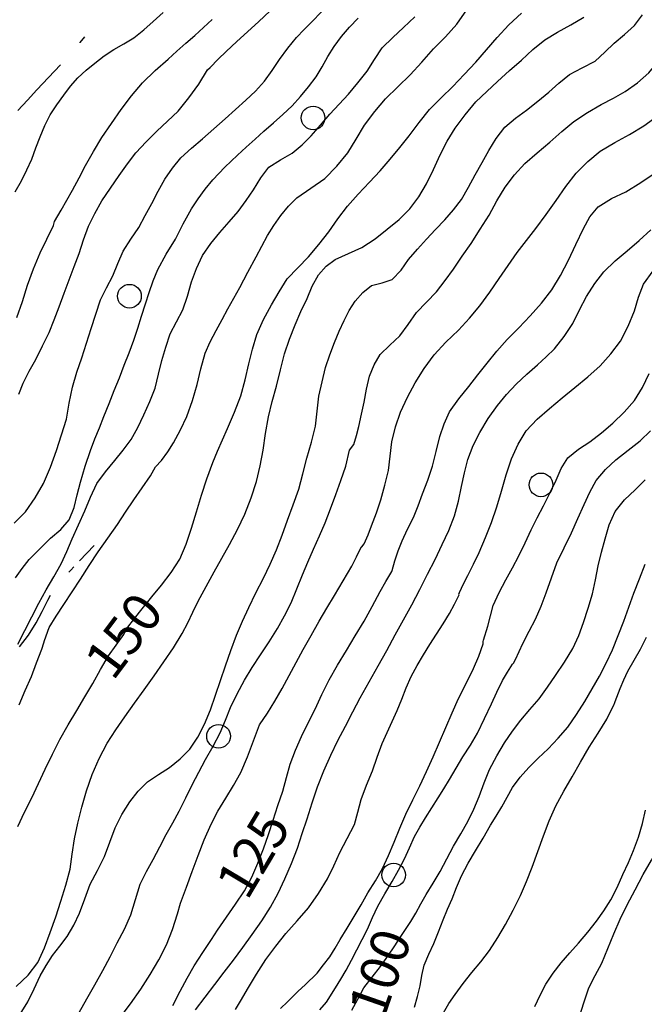
# Model space of a CAD drawing. Extents: x 2410086 to 2413364, y 5086560 to 5089393.
# Drawn here: x 2411096 to 2411202, y 5088947 to 5089113 of the extents above; entities that cross this region are included whole.
import ezdxf

# ---------------------------------------------------------------- set-up
doc = ezdxf.new("R2010")
doc.units = 0
for name, color, linetype in [('1L000CD_Curva_livello_Direttric', 7, 'CONTINUOUS'), ('1L000CI_Curva_livello_Intermedi', 7, 'CONTINUOUS'), ('1T000VD_curva_direttrice', 7, 'CONTINUOUS'), ('3P000AL_albero_isolato', 7, 'CONTINUOUS'), ('5L000MU_mulattiera', 7, 'CONTINUOUS')]:
    doc.layers.add(name, color=color, linetype=linetype)
doc.styles.add('CTRN', font='SIMPLEX.SHX', dxfattribs={"width": 0.65})

# ---------------------------------------------------------------- blocks, each defined once
blk = doc.blocks.new('3P000AL')
at = {"layer": '3P000AL_albero_isolato', "linetype": 'Continuous'}
blk.add_circle((0, 0), 2, dxfattribs=at)

msp = doc.modelspace()

# ---------------------------------------------------------------- linework, layer by layer
at = {"layer": '1L000CD_Curva_livello_Direttric'}
for points in [[(2411104.32, 5089045.82, 175), (2411104.8, 5089048.54, 175), (2411105.36, 5089051.24, 175), (2411106.1, 5089053.74, 175), (2411106.92, 5089056.21, 175), (2411107.73, 5089058.68, 175), (2411108.54, 5089061.15, 175), (2411109.28, 5089063.58, 175), (2411110.1, 5089065.98, 175), (2411111.12, 5089068.03, 175), (2411112.18, 5089070.05, 175), (2411113.02, 5089072.15, 175), (2411113.91, 5089074.22, 175), (2411115.2, 5089076.24, 175), (2411116.55, 5089078.23, 175), (2411117.67, 5089080.25, 175), (2411118.75, 5089082.29, 175), (2411119.83, 5089084.35, 175), (2411120.98, 5089086.37, 175), (2411122.26, 5089088.25, 175), (2411123.69, 5089089.99, 175), (2411125.46, 5089091.65, 175), (2411127.31, 5089093.21, 175), (2411129.24, 5089094.9, 175), (2411131.17, 5089096.59, 175), (2411132.92, 5089098.15, 175), (2411134.64, 5089099.73, 175), (2411136.28, 5089101.29, 175), (2411137.82, 5089102.94, 175), (2411139.13, 5089104.77, 175), (2411140.38, 5089106.64, 175), (2411141.78, 5089108.51, 175), (2411143.24, 5089110.32, 175), (2411144.5, 5089111.68, 175), (2411145.8, 5089113.01, 175), (2411147.45, 5089114.69, 175)], [(2411173.57, 5089099.47, 150), (2411175.39, 5089101.19, 150), (2411177.22, 5089102.9, 150), (2411179.22, 5089104.73, 150), (2411181.24, 5089106.53, 150), (2411183.19, 5089108.28, 150), (2411185.21, 5089109.93, 150), (2411187.38, 5089111.24, 150), (2411189.6, 5089112.48, 150), (2411191.8, 5089113.79, 150)], [(2411095.83, 5088949.91, 150), (2411097.85, 5088951.83, 150), (2411099.48, 5088953.99, 150), (2411100.65, 5088956.48, 150), (2411101.56, 5088959.06, 150), (2411102.52, 5088961.7, 150), (2411103.41, 5088964.36, 150), (2411104.24, 5088967.03, 150), (2411104.94, 5088969.73, 150), (2411105.32, 5088972.29, 150), (2411105.67, 5088974.86, 150), (2411106.26, 5088977.56, 150), (2411106.95, 5088980.24, 150), (2411107.74, 5088983.02, 150), (2411108.68, 5088985.74, 150), (2411109.85, 5088988.46, 150), (2411111.21, 5088991.08, 150), (2411112.66, 5088993.32, 150), (2411114.22, 5088995.49, 150), (2411115.85, 5088997.79, 150), (2411117.49, 5089000.08, 150), (2411119.17, 5089002.43, 150), (2411120.82, 5089004.8, 150), (2411122.41, 5089007.18, 150), (2411123.91, 5089009.61, 150), (2411124.85, 5089011.4, 150), (2411125.73, 5089013.22, 150), (2411126.62, 5089015.03, 150), (2411127.94, 5089017.53, 150), (2411129.3, 5089020.01, 150), (2411130.61, 5089022.33, 150), (2411131.91, 5089024.66, 150), (2411133.25, 5089027.2, 150), (2411134.48, 5089029.79, 150), (2411135.56, 5089032.5, 150), (2411136.46, 5089035.27, 150), (2411137.09, 5089037.92, 150), (2411137.58, 5089040.59, 150), (2411138.01, 5089043.41, 150), (2411138.47, 5089046.22, 150), (2411139.14, 5089048.83, 150), (2411139.86, 5089051.42, 150), (2411140.51, 5089054.16, 150), (2411141.22, 5089056.89, 150), (2411142.05, 5089059.35, 150), (2411142.99, 5089061.77, 150), (2411143.98, 5089064.02, 150), (2411145.03, 5089066.24, 150), (2411145.9, 5089068.3, 150), (2411146.93, 5089070.23, 150), (2411148.26, 5089071.67, 150), (2411149.79, 5089072.79, 150), (2411152.03, 5089073.82, 150), (2411154.29, 5089074.83, 150), (2411156.5, 5089076.31, 150), (2411158.58, 5089077.95, 150), (2411160.57, 5089079.59, 150), (2411162.39, 5089081.38, 150), (2411163.92, 5089083.42, 150), (2411165.23, 5089085.58, 150), (2411166.41, 5089088.04, 150), (2411167.54, 5089090.53, 150), (2411168.72, 5089092.82, 150), (2411170.04, 5089095.03, 150), (2411171.76, 5089097.28, 150), (2411173.57, 5089099.47, 150)], [(2411126.13, 5088945.96, 125), (2411127.76, 5088948.13, 125), (2411129.42, 5088950.27, 125), (2411131, 5088952.33, 125), (2411132.57, 5088954.4, 125), (2411134.18, 5088956.53, 125), (2411135.76, 5088958.69, 125), (2411137.35, 5088961, 125), (2411138.84, 5088963.36, 125), (2411140.12, 5088965.71, 125), (2411141.28, 5088968.11, 125), (2411142.37, 5088970.7, 125), (2411143.37, 5088973.33, 125), (2411144.21, 5088975.79, 125), (2411145.01, 5088978.26, 125), (2411145.86, 5088980.97, 125), (2411146.77, 5088983.66, 125), (2411147.86, 5088986.36, 125), (2411149.04, 5088989.01, 125), (2411150.24, 5088991.48, 125), (2411151.5, 5088993.93, 125), (2411152.73, 5088996.33, 125), (2411154, 5088998.71, 125), (2411155.01, 5089000.53, 125), (2411156.04, 5089002.33, 125), (2411157.06, 5089004.14, 125), (2411158.49, 5089006.74, 125), (2411159.92, 5089009.34, 125), (2411161.32, 5089011.89, 125), (2411162.71, 5089014.44, 125), (2411164.06, 5089017.02, 125), (2411165.39, 5089019.62, 125), (2411166.66, 5089022.11, 125), (2411167.88, 5089024.63, 125), (2411168.99, 5089027.03, 125), (2411169.96, 5089029.48, 125), (2411170.6, 5089031.94, 125), (2411171.13, 5089034.43, 125), (2411171.61, 5089036.73, 125), (2411172.19, 5089039, 125), (2411173.12, 5089041.35, 125), (2411174.24, 5089043.59, 125), (2411175.65, 5089045.91, 125), (2411177.22, 5089048.11, 125), (2411178.75, 5089049.97, 125), (2411180.38, 5089051.72, 125), (2411182.15, 5089053.4, 125), (2411183.97, 5089055.03, 125), (2411185.46, 5089056.34, 125), (2411186.87, 5089057.72, 125), (2411188.48, 5089059.81, 125), (2411189.92, 5089062, 125), (2411191.09, 5089064.28, 125), (2411192.26, 5089066.56, 125), (2411193.65, 5089068.73, 125), (2411195.21, 5089070.74, 125), (2411197.12, 5089072.57, 125), (2411199.14, 5089074.28, 125), (2411201.17, 5089076.03, 125), (2411203.16, 5089077.83, 125)], [(2411095.51, 5089028.24, 175), (2411097.39, 5089030.18, 175), (2411099.05, 5089032.51, 175), (2411100.45, 5089034.97, 175), (2411101.65, 5089037.72, 175), (2411102.66, 5089040.54, 175), (2411103.52, 5089043.17, 175), (2411104.32, 5089045.82, 175)], [(2411163.2, 5088946.44, 100), (2411163.68, 5088948.22, 100), (2411164.11, 5088950.01, 100), (2411164.44, 5088951.78, 100), (2411164.84, 5088953.53, 100), (2411165.6, 5088955.37, 100), (2411166.44, 5088957.17, 100), (2411167.23, 5088959.18, 100), (2411168.02, 5088961.2, 100), (2411168.77, 5088962.97, 100), (2411169.52, 5088964.73, 100), (2411170.29, 5088966.68, 100), (2411171.11, 5088968.61, 100), (2411172.27, 5088970.76, 100), (2411173.5, 5088972.87, 100), (2411174.76, 5088975.02, 100), (2411176.04, 5088977.17, 100), (2411176.98, 5088978.73, 100), (2411177.92, 5088980.3, 100), (2411178.82, 5088981.94, 100), (2411179.77, 5088983.55, 100), (2411181.07, 5088985.3, 100), (2411182.49, 5088986.94, 100), (2411184.11, 5088988.54, 100), (2411185.76, 5088990.11, 100), (2411187.48, 5088991.9, 100), (2411189.1, 5088993.78, 100), (2411190.58, 5088995.9, 100), (2411191.95, 5088998.1, 100), (2411193.23, 5089000.22, 100), (2411194.45, 5089002.38, 100), (2411195.59, 5089004.59, 100), (2411196.64, 5089006.84, 100), (2411197.63, 5089009.25, 100), (2411198.55, 5089011.69, 100), (2411199.4, 5089014.04, 100), (2411200.25, 5089016.39, 100), (2411201.22, 5089018.86, 100), (2411202.17, 5089021.34, 100)]]:
    msp.add_polyline3d(points, dxfattribs=at)
at = {"layer": '1L000CI_Curva_livello_Intermedi'}
for points in [[(2411119.41, 5089037.77, 160), (2411120.38, 5089038.83, 160), (2411121.45, 5089040.3, 160), (2411122.43, 5089041.82, 160), (2411123.63, 5089044.01, 160), (2411124.67, 5089046.27, 160), (2411125.63, 5089048.95, 160), (2411126.45, 5089051.68, 160), (2411127.05, 5089054.34, 160), (2411127.76, 5089056.96, 160), (2411128.63, 5089058.92, 160), (2411129.64, 5089060.8, 160), (2411130.66, 5089062.68, 160), (2411131.64, 5089064.48, 160), (2411132.64, 5089066.27, 160), (2411133.63, 5089068.06, 160), (2411135.02, 5089070.67, 160), (2411136.42, 5089073.28, 160), (2411137.37, 5089075.07, 160), (2411138.33, 5089076.86, 160), (2411139.39, 5089078.57, 160), (2411140.59, 5089080.23, 160), (2411141.87, 5089081.8, 160), (2411143.27, 5089083.23, 160), (2411145.63, 5089084.87, 160), (2411148.01, 5089086.49, 160), (2411150.07, 5089088.58, 160), (2411151.88, 5089090.85, 160), (2411153.33, 5089093.16, 160), (2411154.74, 5089095.5, 160), (2411156.45, 5089097.8, 160), (2411158.3, 5089099.99, 160), (2411160.35, 5089102.01, 160), (2411162.43, 5089104, 160), (2411164.43, 5089106.19, 160), (2411166.41, 5089108.41, 160), (2411168.4, 5089110.47, 160), (2411170.33, 5089112.59, 160), (2411172.02, 5089115.03, 160)], [(2411169.77, 5089071.16, 140), (2411171.26, 5089073.35, 140), (2411172.73, 5089075.54, 140), (2411174.28, 5089077.92, 140), (2411175.79, 5089080.33, 140), (2411177.11, 5089082.72, 140), (2411178.51, 5089085.06, 140), (2411180.09, 5089087.12, 140), (2411181.84, 5089089.01, 140), (2411183.92, 5089090.86, 140), (2411186.07, 5089092.62, 140), (2411188.07, 5089094.42, 140), (2411190.13, 5089096.13, 140), (2411192.41, 5089097.63, 140), (2411194.76, 5089099, 140), (2411196.8, 5089100.06, 140), (2411198.81, 5089101.18, 140), (2411200.89, 5089102.67, 140), (2411202.78, 5089104.35, 140), (2411204.39, 5089106.3, 140), (2411205.84, 5089108.37, 140), (2411207.37, 5089110.6, 140), (2411208.81, 5089112.88, 140), (2411210.08, 5089115.25, 140)], [(2411095.66, 5089084.25, 190), (2411096.76, 5089086.13, 190), (2411097.65, 5089087.94, 190), (2411098.47, 5089089.79, 190), (2411099.17, 5089091.68, 190), (2411099.88, 5089093.56, 190), (2411100.69, 5089095.44, 190), (2411101.61, 5089097.26, 190), (2411102.71, 5089098.97, 190), (2411103.91, 5089100.61, 190), (2411105.04, 5089102.1, 190), (2411106.26, 5089103.51, 190), (2411107.66, 5089104.8, 190), (2411109.13, 5089106, 190), (2411110.7, 5089107.21, 190), (2411112.32, 5089108.33, 190), (2411114.04, 5089109.28, 190), (2411115.74, 5089110.27, 190), (2411117.41, 5089111.61, 190), (2411119.01, 5089113.03, 190), (2411120.66, 5089114.54, 190)], [(2411095.95, 5089062.98, 185), (2411096.89, 5089065.72, 185), (2411097.75, 5089068.48, 185), (2411098.79, 5089071.23, 185), (2411099.91, 5089073.95, 185), (2411101.02, 5089076.25, 185), (2411102.15, 5089078.54, 185), (2411102.3, 5089079.22, 185), (2411103.42, 5089081.15, 185), (2411104.4, 5089082.84, 185), (2411105.37, 5089084.55, 185), (2411106.46, 5089086.63, 185), (2411107.56, 5089088.71, 185), (2411108.92, 5089091.09, 185), (2411110.34, 5089093.42, 185), (2411111.93, 5089095.81, 185), (2411113.59, 5089098.14, 185), (2411115.33, 5089100.47, 185), (2411117.19, 5089102.69, 185), (2411119.31, 5089104.73, 185), (2411121.52, 5089106.68, 185), (2411123.02, 5089108.02, 185), (2411124.53, 5089109.35, 185), (2411126.03, 5089110.69, 185), (2411127.51, 5089112.04, 185), (2411128.98, 5089113.39, 185)], [(2411104.8, 5089069.39, 180), (2411105.64, 5089071.6, 180), (2411106.46, 5089073.81, 180), (2411107.22, 5089076.13, 180), (2411108.06, 5089078.42, 180), (2411109.13, 5089080.61, 180), (2411110.34, 5089082.72, 180), (2411111.76, 5089084.89, 180), (2411113.25, 5089087.01, 180), (2411114.63, 5089088.96, 180), (2411116.09, 5089090.85, 180), (2411117.82, 5089092.72, 180), (2411119.63, 5089094.52, 180), (2411121.44, 5089096.19, 180), (2411123.2, 5089097.91, 180), (2411125.01, 5089100.13, 180), (2411126.69, 5089102.44, 180), (2411128.17, 5089104.86, 180), (2411128.62, 5089105.29, 180), (2411129.98, 5089106.65, 180), (2411131.35, 5089107.99, 180), (2411133.13, 5089109.65, 180), (2411134.93, 5089111.29, 180), (2411136.84, 5089113.03, 180), (2411138.74, 5089114.78, 180)], [(2411122.79, 5089076.26, 170), (2411124.07, 5089078.86, 170), (2411125.46, 5089081.39, 170), (2411126.59, 5089083.08, 170), (2411127.8, 5089084.71, 170), (2411129.09, 5089086.27, 170), (2411131.12, 5089088.4, 170), (2411133.24, 5089090.42, 170), (2411134.72, 5089091.81, 170), (2411136.22, 5089093.17, 170), (2411137.72, 5089094.53, 170), (2411139.33, 5089095.92, 170), (2411140.94, 5089097.31, 170), (2411142.48, 5089098.77, 170), (2411143.92, 5089100.34, 170), (2411145.27, 5089101.97, 170), (2411146.53, 5089103.67, 170), (2411147.58, 5089105.37, 170), (2411148.54, 5089107.14, 170), (2411149.59, 5089108.84, 170), (2411150.86, 5089110.51, 170), (2411152.21, 5089112.09, 170), (2411153.63, 5089113.62, 170)], [(2411125.47, 5089069.02, 165), (2411126.35, 5089071.29, 165), (2411127.36, 5089073.49, 165), (2411128.75, 5089075.5, 165), (2411130.29, 5089077.38, 165), (2411131.85, 5089079.15, 165), (2411133.39, 5089080.94, 165), (2411134.71, 5089082.76, 165), (2411135.97, 5089084.61, 165), (2411137.18, 5089086.59, 165), (2411138.56, 5089088.4, 165), (2411140.5, 5089089.64, 165), (2411142.52, 5089090.78, 165), (2411144.19, 5089092.18, 165), (2411145.72, 5089093.71, 165), (2411147.31, 5089095.52, 165), (2411148.86, 5089097.37, 165), (2411150.44, 5089099.07, 165), (2411152, 5089100.78, 165), (2411153.62, 5089102.7, 165), (2411155.16, 5089104.67, 165), (2411156.42, 5089106.64, 165), (2411157.73, 5089108.57, 165), (2411159.49, 5089110.36, 165), (2411161.34, 5089112.05, 165), (2411163.22, 5089113.83, 165)], [(2411141.66, 5089069.57, 155), (2411143.47, 5089071.39, 155), (2411145.23, 5089073.25, 155), (2411147, 5089075.35, 155), (2411148.69, 5089077.51, 155), (2411150.24, 5089079.67, 155), (2411151.83, 5089081.81, 155), (2411153.68, 5089083.87, 155), (2411155.59, 5089085.88, 155), (2411157.36, 5089087.82, 155), (2411159.09, 5089089.78, 155), (2411160.7, 5089091.75, 155), (2411162.27, 5089093.74, 155), (2411163.97, 5089095.97, 155), (2411165.73, 5089098.15, 155), (2411167.67, 5089100.11, 155), (2411169.65, 5089102.03, 155), (2411171.6, 5089104.07, 155), (2411173.52, 5089106.15, 155), (2411175.33, 5089108.24, 155), (2411177.16, 5089110.32, 155), (2411179.14, 5089112.45, 155), (2411181.24, 5089114.43, 155)], [(2411148.14, 5089054.56, 145), (2411148.89, 5089056.68, 145), (2411149.67, 5089058.79, 145), (2411150.44, 5089060.67, 145), (2411151.29, 5089062.51, 145), (2411152.15, 5089064.2, 145), (2411153.17, 5089065.78, 145), (2411154.45, 5089067.24, 145), (2411155.92, 5089068.39, 145), (2411157.69, 5089068.88, 145), (2411159.41, 5089069.44, 145), (2411160.9, 5089071.03, 145), (2411162.18, 5089072.81, 145), (2411163.68, 5089074.54, 145), (2411165.2, 5089076.24, 145), (2411166.75, 5089077.86, 145), (2411168.29, 5089079.5, 145), (2411169.75, 5089081.19, 145), (2411171.1, 5089082.96, 145), (2411172.32, 5089085.03, 145), (2411173.46, 5089087.14, 145), (2411174.59, 5089089.2, 145), (2411175.76, 5089091.24, 145), (2411177.01, 5089093.29, 145), (2411178.43, 5089095.17, 145), (2411180.23, 5089096.68, 145), (2411182.13, 5089098.05, 145), (2411184.01, 5089099.55, 145), (2411185.87, 5089101.08, 145), (2411187.59, 5089102.63, 145), (2411189.37, 5089104.09, 145), (2411191.55, 5089105.22, 145), (2411193.72, 5089106.36, 145), (2411195.38, 5089107.83, 145), (2411196.94, 5089109.4, 145), (2411198.69, 5089110.83, 145), (2411200.35, 5089112.35, 145), (2411201.71, 5089114.14, 145)], [(2411163.28, 5089051.99, 135), (2411164.83, 5089054.4, 135), (2411166.48, 5089056.72, 135), (2411168.5, 5089058.82, 135), (2411170.59, 5089060.85, 135), (2411172.45, 5089062.87, 135), (2411174.22, 5089064.96, 135), (2411175.89, 5089067.27, 135), (2411177.5, 5089069.62, 135), (2411179.01, 5089071.8, 135), (2411180.55, 5089073.97, 135), (2411182.12, 5089076.01, 135), (2411183.7, 5089078.05, 135), (2411185.41, 5089080.4, 135), (2411187.1, 5089082.76, 135), (2411188.76, 5089085.13, 135), (2411190.53, 5089087.41, 135), (2411192.46, 5089089.37, 135), (2411194.57, 5089091.1, 135), (2411197.03, 5089092.56, 135), (2411199.54, 5089093.93, 135), (2411201.95, 5089095.41, 135), (2411204.21, 5089097.06, 135)], [(2411163.01, 5089029.2, 130), (2411163.77, 5089031.2, 130), (2411164.53, 5089033.21, 130), (2411165.41, 5089035.52, 130), (2411166.21, 5089037.85, 130), (2411166.82, 5089040.38, 130), (2411167.44, 5089042.9, 130), (2411168.17, 5089045.04, 130), (2411169.12, 5089047.05, 130), (2411170.68, 5089049.24, 130), (2411172.38, 5089051.33, 130), (2411173.9, 5089053.33, 130), (2411175.45, 5089055.31, 130), (2411177.12, 5089057.34, 130), (2411178.85, 5089059.31, 130), (2411180.8, 5089061.28, 130), (2411182.74, 5089063.26, 130), (2411184.64, 5089065.41, 130), (2411186.38, 5089067.66, 130), (2411187.88, 5089070.13, 130), (2411189.21, 5089072.68, 130), (2411190.45, 5089075.37, 130), (2411191.73, 5089078.04, 130), (2411192.84, 5089080.04, 130), (2411194.21, 5089081.74, 130), (2411196.49, 5089083.11, 130), (2411198.9, 5089084.27, 130), (2411201.43, 5089085.82, 130), (2411203.88, 5089087.47, 130)], [(2411095.74, 5089019.02, 170), (2411096.87, 5089020.57, 170), (2411098.05, 5089022.08, 170), (2411099.82, 5089023.91, 170), (2411101.64, 5089025.69, 170), (2411103.37, 5089027.17, 170), (2411104.82, 5089028.81, 170), (2411105.63, 5089030.88, 170), (2411106.16, 5089033.04, 170), (2411106.69, 5089035.19, 170), (2411107.5, 5089037.88, 170), (2411108.38, 5089040.54, 170), (2411109.12, 5089042.47, 170), (2411109.9, 5089044.37, 170), (2411110.68, 5089046.28, 170), (2411111.55, 5089048.46, 170), (2411112.43, 5089050.64, 170), (2411113.29, 5089052.83, 170), (2411114.12, 5089054.93, 170), (2411114.95, 5089057.03, 170), (2411115.73, 5089059.15, 170), (2411116.4, 5089061.19, 170), (2411117.04, 5089063.25, 170), (2411117.69, 5089065.3, 170), (2411118.33, 5089067.26, 170), (2411118.99, 5089069.21, 170), (2411119.77, 5089071.11, 170), (2411121.22, 5089073.72, 170), (2411122.79, 5089076.26, 170)], [(2411106.47, 5088945.54, 140), (2411107.76, 5088947.85, 140), (2411109.15, 5088950.22, 140), (2411110.5, 5088952.61, 140), (2411111.74, 5088954.94, 140), (2411112.93, 5088957.29, 140), (2411114.14, 5088959.64, 140), (2411115.23, 5088962.03, 140), (2411116.01, 5088964.63, 140), (2411116.8, 5088967.23, 140), (2411117.85, 5088969.35, 140), (2411119, 5088971.41, 140), (2411120.1, 5088973.53, 140), (2411121.21, 5088975.64, 140), (2411122.32, 5088977.6, 140), (2411123.41, 5088979.57, 140), (2411124.51, 5088981.79, 140), (2411125.6, 5088984.01, 140), (2411126.7, 5088986.15, 140), (2411127.83, 5088988.28, 140), (2411129.12, 5088990.53, 140), (2411130.35, 5088992.81, 140), (2411131.22, 5088994.94, 140), (2411132.07, 5088997.07, 140), (2411133.19, 5088999.4, 140), (2411134.41, 5089001.68, 140), (2411135.74, 5089003.85, 140), (2411137.13, 5089005.99, 140), (2411138.6, 5089008.19, 140), (2411140.02, 5089010.41, 140), (2411141.21, 5089012.58, 140), (2411142.3, 5089014.8, 140), (2411143.29, 5089017.14, 140), (2411144.24, 5089019.49, 140), (2411145.16, 5089021.67, 140), (2411146.09, 5089023.85, 140), (2411147.09, 5089026.08, 140), (2411148.06, 5089028.32, 140), (2411148.98, 5089030.69, 140), (2411149.86, 5089033.08, 140), (2411150.75, 5089035.48, 140), (2411151.58, 5089037.89, 140), (2411152.21, 5089040.56, 140), (2411152.91, 5089041.56, 140), (2411153.38, 5089043.06, 140), (2411153.76, 5089044.59, 140), (2411154.21, 5089046.65, 140), (2411154.64, 5089048.71, 140), (2411155.05, 5089050.92, 140), (2411155.58, 5089053.08, 140), (2411156.35, 5089055.02, 140), (2411157.38, 5089056.76, 140), (2411159, 5089058.35, 140), (2411160.68, 5089059.89, 140), (2411162.11, 5089061.85, 140), (2411163.52, 5089063.83, 140), (2411165.19, 5089065.61, 140), (2411166.87, 5089067.37, 140), (2411168.35, 5089069.25, 140), (2411169.77, 5089071.16, 140)], [(2411157.69, 5088990.99, 120), (2411158.54, 5088992.84, 120), (2411159.4, 5088994.7, 120), (2411160.23, 5088996.56, 120), (2411161.01, 5088998.49, 120), (2411161.77, 5089000.42, 120), (2411162.62, 5089002.32, 120), (2411163.62, 5089004.17, 120), (2411164.69, 5089005.97, 120), (2411165.79, 5089007.76, 120), (2411166.89, 5089009.5, 120), (2411168.02, 5089011.24, 120), (2411169.1, 5089012.99, 120), (2411169.95, 5089014.55, 120), (2411170.71, 5089016.12, 120), (2411170.65, 5089016.25, 120), (2411170.8, 5089016.55, 120), (2411171.48, 5089017.98, 120), (2411172.17, 5089019.4, 120), (2411173.16, 5089021.34, 120), (2411174.11, 5089023.29, 120), (2411175.2, 5089025.8, 120), (2411176.19, 5089028.34, 120), (2411177.08, 5089030.98, 120), (2411177.9, 5089033.63, 120), (2411178.69, 5089036.4, 120), (2411179.59, 5089039.13, 120), (2411180.68, 5089041.59, 120), (2411182.05, 5089043.84, 120), (2411183.92, 5089045.84, 120), (2411185.98, 5089047.63, 120), (2411188.13, 5089049.41, 120), (2411190.3, 5089051.17, 120), (2411192.47, 5089052.97, 120), (2411194.54, 5089054.86, 120), (2411196.39, 5089056.87, 120), (2411197.99, 5089059.03, 120), (2411199.3, 5089061.53, 120), (2411200.38, 5089064.13, 120), (2411201.05, 5089066.42, 120), (2411201.87, 5089068.64, 120), (2411203.52, 5089070.89, 120)], [(2411096.09, 5088976.96, 155), (2411097.23, 5088979.42, 155), (2411098.46, 5088981.83, 155), (2411099.6, 5088984.26, 155), (2411100.74, 5088986.68, 155), (2411101.96, 5088989.21, 155), (2411103.24, 5088991.7, 155), (2411104.65, 5088994.15, 155), (2411106.1, 5088996.58, 155), (2411107.44, 5088998.87, 155), (2411108.78, 5089001.16, 155), (2411110.09, 5089003.5, 155), (2411111.45, 5089005.81, 155), (2411112.73, 5089007.62, 155), (2411114.02, 5089009.42, 155), (2411114.53, 5089010.46, 155), (2411115.82, 5089012.14, 155), (2411117.15, 5089013.79, 155), (2411118.78, 5089015.77, 155), (2411120.38, 5089017.77, 155), (2411122.03, 5089019.9, 155), (2411123.48, 5089022.13, 155), (2411124.58, 5089024.72, 155), (2411125.47, 5089027.39, 155), (2411126.32, 5089030.17, 155), (2411127.15, 5089032.96, 155), (2411128.08, 5089035.74, 155), (2411129.09, 5089038.49, 155), (2411129.89, 5089040.42, 155), (2411130.73, 5089042.33, 155), (2411131.56, 5089044.24, 155), (2411132.74, 5089047, 155), (2411133.81, 5089049.79, 155), (2411134.54, 5089052.47, 155), (2411135.18, 5089055.17, 155), (2411135.79, 5089057.66, 155), (2411136.52, 5089060.11, 155), (2411137.67, 5089062.67, 155), (2411138.98, 5089065.14, 155), (2411140.29, 5089067.37, 155), (2411141.66, 5089069.57, 155)], [(2411096.13, 5089007.77, 165), (2411097.3, 5089010.1, 165), (2411098.47, 5089012.43, 165), (2411099.67, 5089014.71, 165), (2411100.91, 5089016.98, 165), (2411102.18, 5089019.17, 165), (2411103.42, 5089021.37, 165), (2411104.39, 5089023.46, 165), (2411105.31, 5089025.57, 165), (2411106.37, 5089027.94, 165), (2411107.42, 5089030.32, 165), (2411108.38, 5089032.66, 165), (2411109.47, 5089034.92, 165), (2411110.93, 5089036.92, 165), (2411112.5, 5089038.82, 165), (2411113.93, 5089040.57, 165), (2411115.27, 5089042.38, 165), (2411116.42, 5089044.43, 165), (2411117.42, 5089046.55, 165), (2411118.43, 5089048.79, 165), (2411119.31, 5089051.08, 165), (2411119.92, 5089053.41, 165), (2411120.47, 5089055.76, 165), (2411121.12, 5089058.02, 165), (2411121.89, 5089060.22, 165), (2411122.94, 5089062.26, 165), (2411123.99, 5089064.3, 165), (2411124.78, 5089066.64, 165), (2411125.47, 5089069.02, 165)], [(2411096.27, 5089050.06, 180), (2411097.02, 5089051.89, 180), (2411098.06, 5089053.92, 180), (2411099.16, 5089055.93, 180), (2411100.31, 5089058.2, 180), (2411101.4, 5089060.49, 180), (2411102.27, 5089062.64, 180), (2411103.08, 5089064.81, 180), (2411103.94, 5089067.1, 180), (2411104.8, 5089069.39, 180)], [(2411096.51, 5088945.24, 145), (2411097.79, 5088947.34, 145), (2411098.86, 5088949.52, 145), (2411099.9, 5088951.71, 145), (2411100.89, 5088953.48, 145), (2411101.97, 5088955.18, 145), (2411103.23, 5088956.76, 145), (2411104.47, 5088958.35, 145), (2411105.58, 5088960.31, 145), (2411106.54, 5088962.34, 145), (2411107.44, 5088964.77, 145), (2411108.35, 5088967.2, 145), (2411109.57, 5088969.55, 145), (2411110.78, 5088971.9, 145), (2411111.65, 5088974.34, 145), (2411112.55, 5088976.76, 145), (2411113.71, 5088979.01, 145), (2411115.06, 5088981.13, 145), (2411116.44, 5088982.94, 145), (2411118.01, 5088984.54, 145), (2411119.88, 5088985.78, 145), (2411121.78, 5088986.96, 145), (2411123.58, 5088988.42, 145), (2411125.18, 5088990.06, 145), (2411126.56, 5088992.09, 145), (2411127.68, 5088994.24, 145), (2411128.68, 5088996.67, 145), (2411129.55, 5088999.15, 145), (2411130.4, 5089001.65, 145), (2411131.24, 5089004.15, 145), (2411132.14, 5089006.74, 145), (2411133.09, 5089009.3, 145), (2411134.08, 5089011.67, 145), (2411135.15, 5089014.01, 145), (2411136.38, 5089016.48, 145), (2411137.63, 5089018.94, 145), (2411138.78, 5089021.32, 145), (2411139.86, 5089023.72, 145), (2411140.81, 5089026.24, 145), (2411141.71, 5089028.77, 145), (2411142.69, 5089031.36, 145), (2411143.61, 5089033.97, 145), (2411144.32, 5089036.6, 145), (2411144.97, 5089039.25, 145), (2411145.75, 5089041.95, 145), (2411146.44, 5089044.66, 145), (2411146.75, 5089047.19, 145), (2411147.03, 5089049.72, 145), (2411147.55, 5089052.15, 145), (2411148.14, 5089054.56, 145)], [(2411146.72, 5088952.19, 115), (2411147.82, 5088953.56, 115), (2411148.87, 5088954.96, 115), (2411149.75, 5088956.4, 115), (2411150.59, 5088957.86, 115), (2411151.8, 5088959.8, 115), (2411153, 5088961.74, 115), (2411154.16, 5088963.75, 115), (2411155.31, 5088965.76, 115), (2411156.57, 5088967.81, 115), (2411157.78, 5088969.88, 115), (2411158.8, 5088972.07, 115), (2411159.73, 5088974.3, 115), (2411160.7, 5088976.69, 115), (2411161.69, 5088979.06, 115), (2411162.87, 5088981.46, 115), (2411164.08, 5088983.84, 115), (2411165.21, 5088986.27, 115), (2411166.31, 5088988.72, 115), (2411167.38, 5088991.21, 115), (2411168.45, 5088993.7, 115), (2411169.52, 5088996.17, 115), (2411170.62, 5088998.62, 115), (2411171.91, 5089001.13, 115), (2411173.18, 5089003.66, 115), (2411174.04, 5089005.75, 115), (2411174.81, 5089007.85, 115), (2411174.8, 5089008.24, 115), (2411174.84, 5089008.49, 115), (2411175.6, 5089010.86, 115), (2411176, 5089012.59, 115), (2411176.48, 5089014.3, 115), (2411177.49, 5089016.52, 115), (2411178.62, 5089018.68, 115), (2411179.72, 5089020.69, 115), (2411180.82, 5089022.7, 115), (2411181.87, 5089024.91, 115), (2411182.9, 5089027.12, 115), (2411183.93, 5089029.15, 115), (2411184.96, 5089031.17, 115), (2411186.03, 5089033.34, 115), (2411187.1, 5089035.51, 115), (2411188, 5089037.5, 115), (2411189.11, 5089039.31, 115), (2411190.9, 5089040.74, 115), (2411192.83, 5089041.99, 115), (2411194.8, 5089043.53, 115), (2411196.69, 5089045.16, 115), (2411198.62, 5089047, 115), (2411200.35, 5089048.98, 115), (2411201.7, 5089051.2, 115), (2411202.84, 5089053.53, 115)], [(2411137, 5088994.14, 135), (2411138.31, 5088996.13, 135), (2411139.58, 5088998.14, 135), (2411140.8, 5089000.32, 135), (2411141.98, 5089002.52, 135), (2411143.17, 5089004.7, 135), (2411144.36, 5089006.87, 135), (2411145.69, 5089009.27, 135), (2411147.05, 5089011.66, 135), (2411148.34, 5089013.85, 135), (2411149.65, 5089016.03, 135), (2411151.13, 5089018.5, 135), (2411152.57, 5089020.99, 135), (2411153.37, 5089022.57, 135), (2411154.15, 5089024.16, 135), (2411154.28, 5089024.27, 135), (2411154.66, 5089024.77, 135), (2411155.33, 5089026.26, 135), (2411155.93, 5089027.77, 135), (2411156.73, 5089029.98, 135), (2411157.46, 5089032.21, 135), (2411158.19, 5089034.68, 135), (2411158.79, 5089037.17, 135), (2411159.06, 5089039.58, 135), (2411159.35, 5089041.98, 135), (2411159.97, 5089044.53, 135), (2411160.8, 5089047, 135), (2411161.99, 5089049.52, 135), (2411163.28, 5089051.99, 135)], [(2411147.17, 5088946, 110), (2411148.3, 5088947.29, 110), (2411149.82, 5088949.71, 110), (2411150.73, 5088951.19, 110), (2411151.62, 5088952.68, 110), (2411152.55, 5088954.4, 110), (2411153.44, 5088956.14, 110), (2411154.34, 5088957.88, 110), (2411155.21, 5088959.63, 110), (2411156.09, 5088961.59, 110), (2411157, 5088963.53, 110), (2411158.18, 5088965.61, 110), (2411159.4, 5088967.68, 110), (2411160.46, 5088969.58, 110), (2411161.48, 5088971.51, 110), (2411162.33, 5088973.39, 110), (2411163.19, 5088975.27, 110), (2411164.08, 5088976.87, 110), (2411165.02, 5088978.44, 110), (2411166.1, 5088980.12, 110), (2411167.18, 5088981.8, 110), (2411168.13, 5088983.35, 110), (2411169.07, 5088984.9, 110), (2411170.21, 5088986.82, 110), (2411171.35, 5088988.73, 110), (2411172.62, 5088990.74, 110), (2411173.83, 5088992.77, 110), (2411175.03, 5088995.22, 110), (2411176.18, 5088997.7, 110), (2411177.1, 5088999.68, 110), (2411178.07, 5089001.63, 110), (2411178.9, 5089003.03, 110), (2411179.77, 5089004.4, 110), (2411179.9, 5089004.58, 110), (2411180.28, 5089005.19, 110), (2411181.48, 5089007.9, 110), (2411182.56, 5089009.97, 110), (2411183.62, 5089012.04, 110), (2411184.57, 5089014.23, 110), (2411185.44, 5089016.44, 110), (2411186.32, 5089018.99, 110), (2411187.25, 5089021.52, 110), (2411188.47, 5089024.07, 110), (2411189.73, 5089026.6, 110), (2411190.8, 5089029.01, 110), (2411191.87, 5089031.41, 110), (2411192.81, 5089033.5, 110), (2411193.91, 5089035.47, 110), (2411195.48, 5089037.32, 110), (2411197.23, 5089038.97, 110), (2411199.29, 5089040.58, 110), (2411201.35, 5089042.18, 110), (2411203.05, 5089043.83, 110)], [(2411096.35, 5088997.54, 160), (2411097.38, 5088999.93, 160), (2411098.41, 5089002.32, 160), (2411099.3, 5089004.63, 160), (2411100.16, 5089006.95, 160), (2411100.52, 5089008.02, 160), (2411100.6, 5089008.41, 160), (2411101.42, 5089010.58, 160), (2411102.62, 5089012.55, 160), (2411103.89, 5089014.47, 160), (2411105.29, 5089016.63, 160), (2411106.7, 5089018.78, 160), (2411108.19, 5089021.1, 160), (2411109.71, 5089023.41, 160), (2411111.33, 5089025.7, 160), (2411112.95, 5089027.99, 160), (2411114.34, 5089030.08, 160), (2411115.72, 5089032.17, 160), (2411117.13, 5089034.2, 160), (2411118.52, 5089036.23, 160), (2411119.41, 5089037.77, 160)], [(2411152.59, 5088945.9, 105), (2411153.57, 5088947.81, 105), (2411154.62, 5088949.68, 105), (2411156.01, 5088951.51, 105), (2411157.45, 5088953.3, 105), (2411158.68, 5088955.04, 105), (2411159.87, 5088956.8, 105), (2411160.77, 5088958.18, 105), (2411161.65, 5088959.57, 105), (2411162.53, 5088960.93, 105), (2411163.39, 5088962.3, 105), (2411164.27, 5088963.88, 105), (2411165.14, 5088965.46, 105), (2411166.32, 5088967.4, 105), (2411167.49, 5088969.35, 105), (2411168.64, 5088971.49, 105), (2411169.78, 5088973.63, 105), (2411171.01, 5088975.72, 105), (2411172.21, 5088977.82, 105), (2411173.21, 5088979.91, 105), (2411174.13, 5088982.04, 105), (2411174.98, 5088984.33, 105), (2411175.88, 5088986.59, 105), (2411177.08, 5088988.89, 105), (2411178.41, 5088991.1, 105), (2411179.74, 5088993.07, 105), (2411181.16, 5088994.96, 105), (2411182.7, 5088996.76, 105), (2411184.23, 5088998.57, 105), (2411185.65, 5089000.52, 105), (2411187.01, 5089002.51, 105), (2411188.54, 5089004.75, 105), (2411189.95, 5089007.06, 105), (2411190.94, 5089009.24, 105), (2411191.76, 5089011.47, 105), (2411192.56, 5089013.86, 105), (2411193.25, 5089016.27, 105), (2411193.76, 5089018.64, 105), (2411194.24, 5089021.01, 105), (2411194.77, 5089023.32, 105), (2411195.39, 5089025.6, 105), (2411196.1, 5089027.98, 105), (2411197.08, 5089030.21, 105), (2411198.66, 5089032.16, 105), (2411200.46, 5089033.9, 105), (2411202.18, 5089035.54, 105)], [(2411142.13, 5088987.53, 130), (2411143.07, 5088989.88, 130), (2411144.05, 5088992.21, 130), (2411145.19, 5088994.51, 130), (2411146.36, 5088996.8, 130), (2411147.53, 5088999.28, 130), (2411148.74, 5089001.74, 130), (2411150.18, 5089004.26, 130), (2411151.67, 5089006.74, 130), (2411153.17, 5089009.19, 130), (2411154.65, 5089011.66, 130), (2411156.01, 5089014.17, 130), (2411157.36, 5089016.68, 130), (2411158.35, 5089018.39, 130), (2411159.36, 5089020.09, 130), (2411159.42, 5089020.23, 130), (2411159.88, 5089021.86, 130), (2411160.44, 5089023.57, 130), (2411161.08, 5089025.26, 130), (2411162.02, 5089027.24, 130), (2411163.01, 5089029.2, 130)], [(2411168.06, 5088945.48, 95), (2411169, 5088947.05, 95), (2411170.04, 5088948.55, 95), (2411171.43, 5088950.43, 95), (2411172.86, 5088952.27, 95), (2411174.37, 5088954.12, 95), (2411175.83, 5088956, 95), (2411177.24, 5088958.18, 95), (2411178.54, 5088960.43, 95), (2411179.86, 5088962.85, 95), (2411181.08, 5088965.32, 95), (2411182.12, 5088967.69, 95), (2411183.07, 5088970.09, 95), (2411184.02, 5088972.74, 95), (2411184.97, 5088975.4, 95), (2411185.96, 5088977.95, 95), (2411187.05, 5088980.45, 95), (2411188.41, 5088982.92, 95), (2411189.84, 5088985.35, 95), (2411191.26, 5088987.86, 95), (2411192.71, 5088990.36, 95), (2411194.21, 5088992.73, 95), (2411195.7, 5088995.1, 95), (2411196.95, 5088997.62, 95), (2411196.99, 5088997.77, 95), (2411197.13, 5088998.12, 95), (2411197.95, 5089000.27, 95), (2411198.55, 5089001.77, 95), (2411199.22, 5089003.24, 95), (2411200.3, 5089005.1, 95), (2411201.4, 5089006.96, 95), (2411202.42, 5089008.96, 95)], [(2411123.61, 5088964.02, 135), (2411124.62, 5088966.7, 135), (2411125.6, 5088969.39, 135), (2411126.6, 5088972.07, 135), (2411127.64, 5088974.73, 135), (2411128.78, 5088977.35, 135), (2411129.95, 5088979.58, 135), (2411131.27, 5088981.74, 135), (2411132.6, 5088983.89, 135), (2411133.81, 5088986.1, 135), (2411134.97, 5088988.74, 135), (2411135.98, 5088991.44, 135), (2411137, 5088994.14, 135)], [(2411132.93, 5088946.01, 120), (2411133.92, 5088947.75, 120), (2411134.93, 5088949.48, 120), (2411136.46, 5088952.01, 120), (2411138.06, 5088954.49, 120), (2411139.71, 5088956.72, 120), (2411141.44, 5088958.88, 120), (2411143.36, 5088961.04, 120), (2411145.23, 5088963.24, 120), (2411146.93, 5088965.63, 120), (2411148.45, 5088968.12, 120), (2411149.52, 5088970.34, 120), (2411150.53, 5088972.59, 120), (2411151.82, 5088974.93, 120), (2411153.01, 5088977.31, 120), (2411153.62, 5088979.41, 120), (2411154.17, 5088981.53, 120), (2411155.09, 5088983.96, 120), (2411156.05, 5088986.37, 120), (2411156.88, 5088988.68, 120), (2411157.69, 5088990.99, 120)], [(2411191.28, 5088945.58, 85), (2411191.95, 5088947.66, 85), (2411192.66, 5088949.72, 85), (2411193.73, 5088951.81, 85), (2411194.83, 5088953.89, 85), (2411195.86, 5088956.36, 85), (2411196.87, 5088958.85, 85), (2411197.96, 5088961.3, 85), (2411199.11, 5088963.71, 85), (2411200.46, 5088966.29, 85), (2411201.86, 5088968.85, 85), (2411203.23, 5088971.27, 85), (2411204.57, 5088973.7, 85), (2411205.46, 5088975.49, 85), (2411206.32, 5088977.31, 85), (2411207.17, 5088979.12, 85), (2411208.44, 5088981.78, 85), (2411209.68, 5088984.44, 85), (2411210.53, 5088986.33, 85), (2411211.36, 5088988.22, 85), (2411212.19, 5088990.11, 85)], [(2411129.89, 5088959.46, 130), (2411131.4, 5088961.67, 130), (2411132.94, 5088963.85, 130), (2411134.41, 5088966.08, 130), (2411135.67, 5088968.4, 130), (2411136.71, 5088970.77, 130), (2411137.64, 5088973.18, 130), (2411138.49, 5088975.6, 130), (2411139.29, 5088978.05, 130), (2411140.08, 5088980.5, 130), (2411140.89, 5088982.94, 130), (2411141.55, 5088985.23, 130), (2411142.13, 5088987.53, 130)], [(2411183.54, 5088946.56, 90), (2411184.45, 5088948.44, 90), (2411185.37, 5088950.32, 90), (2411186.6, 5088952.18, 90), (2411187.95, 5088953.94, 90), (2411189.42, 5088955.61, 90), (2411190.92, 5088957.26, 90), (2411192.47, 5088959.09, 90), (2411193.95, 5088960.97, 90), (2411195.21, 5088962.73, 90), (2411196.36, 5088964.55, 90), (2411197.42, 5088966.67, 90), (2411198.39, 5088968.84, 90), (2411199.34, 5088970.87, 90), (2411200.22, 5088972.93, 90), (2411201.02, 5088975.19, 90), (2411201.71, 5088977.48, 90), (2411202.24, 5088979.73, 90)], [(2411113.94, 5088945.35, 135), (2411115.19, 5088947.02, 135), (2411116.89, 5088949.46, 135), (2411118.49, 5088951.96, 135), (2411119.96, 5088954.42, 135), (2411121.26, 5088956.96, 135), (2411122.26, 5088959.55, 135), (2411123.12, 5088962.19, 135), (2411123.61, 5088964.02, 135)], [(2411122.3, 5088946.72, 130), (2411123.55, 5088949.15, 130), (2411124.73, 5088951.31, 130), (2411125.95, 5088953.44, 130), (2411127.38, 5088955.68, 130), (2411128.84, 5088957.89, 130), (2411129.89, 5088959.46, 130)], [(2411140.5, 5088946.21, 115), (2411141.72, 5088947.31, 115), (2411142.96, 5088948.6, 115), (2411143.51, 5088949.12, 115), (2411144.67, 5088950.19, 115), (2411146.72, 5088952.19, 115)]]:
    msp.add_polyline3d(points, dxfattribs=at)
at = {"layer": '5L000MU_mulattiera'}
for p, q in [((2411106.67, 5089109.5, 191.08), (2411107.42, 5089110.42, 191.12)), ((2411106.63, 5089109.45, 191.08), (2411106.67, 5089109.5, 191.08)), ((2411101.3, 5089103.59, 191.22), (2411103.31, 5089105.71, 191.12)), ((2411099.34, 5089101.49, 191.33), (2411101.3, 5089103.59, 191.22)), ((2411097.73, 5089099.75, 191.43), (2411099.34, 5089101.49, 191.33)), ((2411096.11, 5089098.02, 191.53), (2411097.73, 5089099.75, 191.43)), ((2411109.04, 5089024.49, 160.87), (2411106.56, 5089021.87, 161.16)), ((2411104.74, 5089019.95, 161.37), (2411105.09, 5089020.32, 161.33)), ((2411105.09, 5089020.32, 161.33), (2411105.6, 5089020.86, 161.27)), ((2411100.21, 5089013.29, 162.55), (2411101.17, 5089015.25, 162.11)), ((2411101.17, 5089015.25, 162.11), (2411101.64, 5089016.05, 161.92)), ((2411099.2, 5089011.37, 162.98), (2411100.21, 5089013.29, 162.55)), ((2411097.92, 5089009.29, 163.92), (2411099.2, 5089011.37, 162.98)), ((2411096.42, 5089007.34, 164.85), (2411097.92, 5089009.29, 163.92))]:
    msp.add_line(p, q, dxfattribs=at)

# ---------------------------------------------------------------- block references
at = {"layer": '3P000AL_albero_isolato'}
for p in [(2411146.03, 5089096.74, 164.58), (2411114.99, 5089066.61, 175.7), (2411184.56, 5089034.72, 114.65), (2411130.05, 5088992.22, 114.67), (2411159.66, 5088968.78, 86.32)]:
    msp.add_blockref('3P000AL', p, dxfattribs=at)

# ---------------------------------------------------------------- texts
at = {"layer": '1T000VD_curva_direttrice', "style": 'CTRN'}
for s, rotation, p in [('150', 53.091, (2411112.19, 5089001.4, 9999.99)), ('125', 59.193, (2411134.88, 5088964.29, 9999.99)), ('100', 70.74, (2411157.96, 5088944.16, 9999.99))]:
    msp.add_text(s, height=6.5, rotation=rotation, dxfattribs=at).set_placement(p)

doc.saveas('drawing.dxf')
